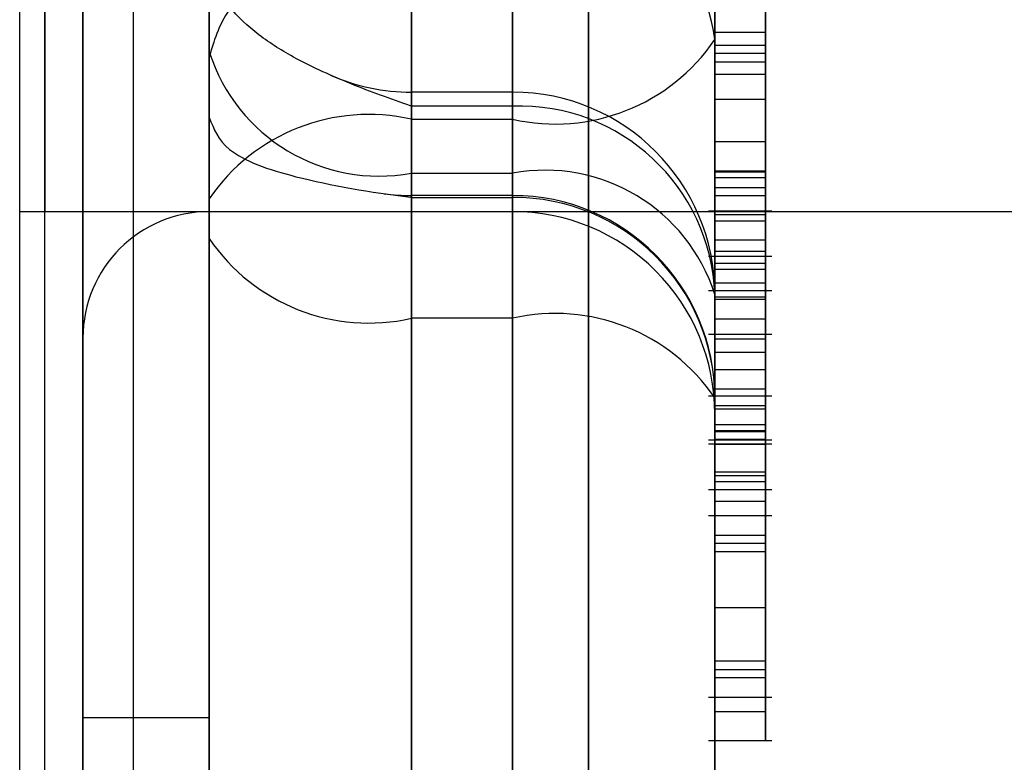
# Model space of a CAD drawing. Units: inches. Extents: x -2.1 to 11.5, y 0.2 to 8.1.
# Drawn here: x 1.7 to 1.7, y 3.4 to 3.4 of the extents above; entities that cross this region are included whole.
import ezdxf

# ---------------------------------------------------------------- set-up
doc = ezdxf.new("R2010")
doc.units = ezdxf.units.IN
doc.header["$MEASUREMENT"] = 0

msp = doc.modelspace()

# ---------------------------------------------------------------- linework, layer by layer
at = {"color": 7, "linetype": 'Continuous', "lineweight": 25}
for p, q in [((1.735233231361723, 3.435306897620976), (1.735233231361723, 3.365131874659648)), ((1.735233231361722, 3.365129858268406), (1.735233231361722, 3.435302394534451)), ((1.737800845192603, 3.435306897620976), (1.737800845192603, 3.365131874659647)), ((1.737800845192602, 3.365129858268405), (1.737800845192602, 3.43530239453445)), ((1.738656716469561, 3.434455019891109), (1.738656716469561, 3.365985317734314)), ((1.738656716469563, 3.434455019891107), (1.738656716469563, 3.365985317734312)), ((1.734120598701674, 3.372839104272723), (1.734120598701674, 3.427607131176502)), ((1.735233231361722, 3.427601233352699), (1.735233231361722, 3.372833206448919)), ((1.734719708595546, 3.376264323008389), (1.734719708595546, 3.424184178767065)), ((1.735233231361722, 3.424184159647441), (1.735233231361722, 3.37625617797798)), ((1.734377360084762, 3.42383896457346), (1.734377360084762, 3.376601373051962)), ((1.734120598701674, 3.377112096818804), (1.734120598701674, 3.423320387956745)), ((1.734377360084763, 3.377113655134465), (1.734377360084763, 3.423326682490957)), ((1.734377360084762, 3.377112096818804), (1.734377360084762, 3.423320387956745)), ((1.734377360084763, 3.420758366089536), (1.734377360084763, 3.379681971535885)), ((1.735233231361722, 3.420758366089536), (1.735233231361722, 3.379681971535885)), ((1.734377360084763, 3.413911860331269), (1.734377360084763, 3.386528477294152)), ((1.735233231361722, 3.413911860331269), (1.735233231361722, 3.386528477294152)), ((1.734377360084763, 3.411345173996182), (1.734377360084763, 3.389097141885662)), ((1.733949424446282, 3.389950820174389), (1.733949424446282, 3.410489517451033)), ((1.734120598701676, 3.410488684320604), (1.734120598701676, 3.389954468432938)), ((1.735233231361722, 3.389950773238264), (1.735233231361722, 3.410489564387157)), ((1.735233231361724, 3.400233670926874), (1.735233231361723, 3.379404955899682)), ((1.736602625404859, 3.380396156514589), (1.73660262540486, 3.400233027969057)), ((1.737287322426427, 3.400233027969057), (1.737287322426427, 3.380396156514589)), ((1.738656716469563, 3.381387357129494), (1.738656716469563, 3.400232385011241)), ((1.738656716469563, 3.39111345876788), (1.738656716469563, 3.395826416948098)), ((1.738656716469563, 3.394089383738771), (1.738656716469574, 3.377681392643299)), ((1.736602625404859, 3.393766710840142), (1.73660262540487, 3.376495141265961)), ((1.737287322426438, 3.376495141265961), (1.737287322426427, 3.393766710840142)), ((1.735233231361734, 3.375308889888629), (1.735233231361723, 3.393444037941514)), ((1.738656716469563, 3.393082390044752), (1.738656716469563, 3.381387357129494)), ((1.736602625404859, 3.392261557091937), (1.736602625404859, 3.380566524176682)), ((1.737287322426427, 3.380566524176682), (1.737287322426427, 3.392261557091937)), ((1.736602625404859, 3.390574609748385), (1.736602625404859, 3.392184836420215)), ((1.737287322426427, 3.392184836420215), (1.737287322426427, 3.390574609748385)), ((1.735233231361723, 3.391698776429407), (1.735233231361723, 3.391030307662722)), ((1.738656716469563, 3.390215976498654), (1.738656716469563, 3.391612735119075)), ((1.738999064980347, 3.390215976498654), (1.738999064980347, 3.391612735119075)), ((1.735233231361723, 3.379745691223872), (1.735233231361723, 3.391440724139128)), ((1.738656716469563, 3.391370742585414), (1.738656716469563, 3.390223661915598)), ((1.738999064980347, 3.391370742585414), (1.738999064980347, 3.390223661915598)), ((1.738656716469563, 3.390877240729725), (1.738656716469563, 3.391161932595163)), ((1.738656716469563, 3.391161932595163), (1.738656716469563, 3.390421282051236)), ((1.738999064980347, 3.391161932595163), (1.738656716469563, 3.391161932595163)), ((1.738656716469574, 3.377681392643299), (1.738656716469563, 3.39111345876788)), ((1.738999064980347, 3.391161932595163), (1.738999064980347, 3.390421282051236)), ((1.738999064980347, 3.390877240729725), (1.738999064980347, 3.391161932595163)), ((1.738656716469563, 3.391073860776724), (1.738656716469563, 3.390961525604247)), ((1.738999064980347, 3.391073860776724), (1.738656716469563, 3.391073860776724)), ((1.738999064980347, 3.391073860776724), (1.738999064980347, 3.390961525604247)), ((1.735233231361723, 3.391030307662722), (1.735233231361723, 3.379335274747466)), ((1.735233231361723, 3.390586151601), (1.735233231361723, 3.390994485883741)), ((1.735233231361723, 3.390994485883741), (1.735233231361723, 3.390035760728891)), ((1.738656716469563, 3.390707059122139), (1.738656716469563, 3.391020220174125)), ((1.738656716469563, 3.391020220174125), (1.738656716469563, 3.390215976498654)), ((1.738999064980347, 3.391020220174124), (1.738656716469563, 3.391020220174125)), ((1.738999064980347, 3.390707059122139), (1.738999064980347, 3.391020220174124)), ((1.738999064980347, 3.391020220174124), (1.738999064980347, 3.390215976498654)), ((1.738999064980347, 3.390961525604247), (1.738656716469563, 3.390961525604247)), ((1.738656716469563, 3.38992677093144), (1.738656716469563, 3.390877240729725)), ((1.738999064980347, 3.390877240729725), (1.738656716469563, 3.390877240729725)), ((1.738999064980347, 3.38992677093144), (1.738999064980347, 3.390877240729725)), ((1.737287322426427, 3.390758035800227), (1.736602625404859, 3.390758035800227)), ((1.736602625404859, 3.390209474709909), (1.736602625404859, 3.390756382456832)), ((1.737287322426427, 3.390209474709909), (1.737287322426427, 3.39075638245685)), ((1.738656716469563, 3.38975658932386), (1.738656716469563, 3.390707059122139)), ((1.738999064980347, 3.390707059122139), (1.738656716469563, 3.390707059122139)), ((1.738999064980347, 3.38975658932386), (1.738999064980347, 3.390707059122139)), ((1.737287322426427, 3.390662939057756), (1.736602625404859, 3.390662939057756)), ((1.737287322426427, 3.390662939057756), (1.737287322426427, 3.389950100459982)), ((1.735233231361723, 3.389766336219138), (1.735233231361723, 3.390586151601)), ((1.73660262540487, 3.377142543623802), (1.736602625404859, 3.390574609748385)), ((1.736602625404859, 3.390574609748385), (1.737287322426427, 3.390574609748385)), ((1.737287322426427, 3.390574609748385), (1.737287322426438, 3.377142543623802)), ((1.738999064980347, 3.390421282051236), (1.738656716469563, 3.390421282051236)), ((1.736602625404859, 3.378514441794651), (1.736602625404859, 3.390209474709909)), ((1.736602625404859, 3.390209474709909), (1.737287322426427, 3.390209474709909)), ((1.737287322426427, 3.390209474709909), (1.737287322426427, 3.378514441794651)), ((1.738656716469563, 3.390223661915598), (1.738656716469563, 3.38975658932386)), ((1.738999064980347, 3.390223661915598), (1.738656716469563, 3.390223661915598)), ((1.738999064980347, 3.390215976498654), (1.738656716469563, 3.390215976498654)), ((1.738656716469563, 3.388458538325109), (1.738656716469563, 3.390178548064017)), ((1.738656716469563, 3.390178548064017), (1.738656716469563, 3.390056692961678)), ((1.738999064980347, 3.390178548064017), (1.738656716469563, 3.390178548064017)), ((1.738999064980347, 3.390223661915598), (1.738999064980347, 3.38975658932386)), ((1.738999064980347, 3.390178548064017), (1.738999064980347, 3.390056692961678)), ((1.738999064980347, 3.388458538325109), (1.738999064980347, 3.390178548064017)), ((1.738656716469563, 3.390110041319822), (1.738656716469563, 3.38992677093144)), ((1.738999064980347, 3.390110041319822), (1.738656716469563, 3.390110041319822)), ((1.738999064980347, 3.390110041319822), (1.738999064980347, 3.38992677093144)), ((1.737287322426427, 3.390058032223279), (1.736602625404859, 3.390058032223279)), ((1.736602625404859, 3.389227487199642), (1.736602625404859, 3.390057557520068)), ((1.736602625404859, 3.390045288842803), (1.737287322426427, 3.390045288842801)), ((1.737287322426427, 3.389227487199642), (1.737287322426427, 3.390057557520068)), ((1.738999064980347, 3.390056692961678), (1.738656716469563, 3.390056692961678)), ((1.738656716469563, 3.390056692961678), (1.738656716469563, 3.388700580904731)), ((1.738999064980347, 3.390056692961678), (1.738999064980347, 3.388700580904731)), ((1.735233231361723, 3.390035760728891), (1.735233231361734, 3.376603694604303)), ((1.733949424446282, 3.389949713489191), (1.748499236154601, 3.389949713489191)), ((1.733949424446289, 3.365557382095834), (1.73394942444628, 3.389949713489194)), ((1.734120598701676, 3.389949713489189), (1.737287322426427, 3.389949713489189)), ((1.735233231361722, 3.38994971348919), (1.747215429239162, 3.38994971348919)), ((1.739041858544196, 3.389951470220367), (1.738613922905715, 3.389951470220367)), ((1.738999064980347, 3.38992677093144), (1.738656716469563, 3.38992677093144)), ((1.738999064980347, 3.38988562512792), (1.738656716469563, 3.38988562512792)), ((1.735233231361734, 3.376334270094556), (1.735233231361723, 3.389766336219138)), ((1.738999064980347, 3.38975658932386), (1.738656716469563, 3.38975658932386)), ((1.739041858544196, 3.38964554047515), (1.738613922905715, 3.38964554047515)), ((1.738999064980347, 3.389678942144409), (1.738656716469563, 3.389678942144409)), ((1.738656716469563, 3.388700580904731), (1.738656716469563, 3.389678942144409)), ((1.738656716469563, 3.389678942144409), (1.738656716469563, 3.389557087042067)), ((1.738999064980347, 3.389678942144409), (1.738999064980347, 3.389557087042067)), ((1.738999064980347, 3.388700580904731), (1.738999064980347, 3.389678942144409)), ((1.738999064980347, 3.389598648479313), (1.738656716469563, 3.389598648479313)), ((1.738999064980347, 3.389557087042067), (1.738656716469563, 3.389557087042067)), ((1.738656716469563, 3.389557087042067), (1.738656716469563, 3.388373239753468)), ((1.738999064980347, 3.389557087042067), (1.738999064980347, 3.388373239753468)), ((1.738999064980347, 3.389465966912743), (1.738656716469563, 3.389465966912743)), ((1.739041858544195, 3.38941373696207), (1.738613922905716, 3.38941373696207)), ((1.738656716469563, 3.37769360884183), (1.738656716469563, 3.389388641757088)), ((1.738656716469563, 3.389388641757088), (1.738656716469563, 3.388580758012941)), ((1.738999064980347, 3.389369345542345), (1.738656716469563, 3.389369345542345)), ((1.738999064980347, 3.38935407316544), (1.738656716469563, 3.38935407316544)), ((1.737287322426427, 3.389227487199642), (1.736602625404859, 3.389227487199642)), ((1.736602625404859, 3.389227487199642), (1.73660262540487, 3.375795421075062)), ((1.737287322426438, 3.375795421075062), (1.737287322426427, 3.389227487199642)), ((1.738999064980347, 3.38922249988072), (1.738656716469563, 3.38922249988072)), ((1.739041858544196, 3.389118214173643), (1.738613922905715, 3.389118214173643)), ((1.738999064980347, 3.389085224872696), (1.738656716469563, 3.389085224872696)), ((1.738999064980347, 3.388996959648165), (1.738656716469563, 3.388996959648165)), ((1.738999064980347, 3.388878393435258), (1.738656716469563, 3.388878393435258)), ((1.738999064980347, 3.388748380854934), (1.738656716469563, 3.388748380854934)), ((1.738613922905715, 3.388703720716252), (1.739041858544196, 3.388703720716252)), ((1.738999064980347, 3.388700580904731), (1.738656716469563, 3.388700580904731)), ((1.738656716469563, 3.388688638180142), (1.738656716469574, 3.375256572055566)), ((1.738999064980347, 3.388635322908248), (1.738656716469563, 3.388635322908249)), ((1.738999064980347, 3.388612981196343), (1.738656716469563, 3.388612981196343)), ((1.738999064980347, 3.38850687025255), (1.738656716469563, 3.38850687025255)), ((1.738999064980347, 3.388465402576872), (1.738656716469563, 3.388465402576872)), ((1.738999064980347, 3.388458538325109), (1.738656716469563, 3.388458538325109)), ((1.738656716469563, 3.388373239753468), (1.738656716469563, 3.388458538325109)), ((1.738999064980347, 3.388373239753468), (1.738999064980347, 3.388458538325109)), ((1.738613922905715, 3.388405564425056), (1.739041858544195, 3.388405564425056)), ((1.738613922905715, 3.38837717188555), (1.739041858544196, 3.38837717188555)), ((1.738999064980347, 3.38840767635356), (1.738656716469563, 3.38840767635356)), ((1.738999064980347, 3.388373239753468), (1.738656716469563, 3.388373239753468)), ((1.738999064980347, 3.388185702643802), (1.738656716469563, 3.388185702643802)), ((1.738999064980347, 3.388162220604067), (1.738656716469563, 3.388162220604067)), ((1.738999064980347, 3.388119747711966), (1.738656716469563, 3.388119747711966)), ((1.738613922905715, 3.388069029803862), (1.739041858544196, 3.388069029803862)), ((1.738999064980347, 3.387988598526642), (1.738656716469563, 3.387988598526642)), ((1.739041858544195, 3.387890657814943), (1.738613922905715, 3.387890657814943)), ((1.738999064980347, 3.387757815720096), (1.738656716469563, 3.387757815720096)), ((1.738999064980347, 3.387703525864001), (1.738656716469563, 3.387703525864001)), ((1.738999064980347, 3.387648146127986), (1.738656716469563, 3.387648146127986)), ((1.738999064980347, 3.387268427951684), (1.738656716469563, 3.387268427951684)), ((1.738999064980347, 3.38690794382097), (1.738656716469563, 3.38690794382097)), ((1.738999064980347, 3.386849450267682), (1.738656716469563, 3.386849450267682)), ((1.738999064980347, 3.386795160411583), (1.738656716469563, 3.386795160411583)), ((1.738613922905715, 3.386663221135928), (1.739041858544195, 3.386663221135928)), ((1.734377360084763, 3.386526228381351), (1.735233231361722, 3.386526228381351)), ((1.738999064980347, 3.386565139199429), (1.738656716469563, 3.386565139199429)), ((1.738613922905715, 3.386370995272427), (1.739041858544195, 3.386370995272427))]:
    msp.add_line(p, q, dxfattribs=at)
for centre, radius, start, end in [((1.737420116558092, 3.390943726374763), 0.001248194065970782, 7.815429681020157, 96.10719930109704), ((1.737576662406305, 3.391848767603123), 0.001306597054469138, 257.2060542601631, 325.7526750657551), ((1.736383281433894, 3.391396238789402), 0.0012068640180128, 197.6504003525662, 280.4715368930444), ((1.736602625404859, 3.392127429843363), 0.001369394043136296, 246.3664413637281, 270.0000000000008), ((1.737287322426427, 3.389388641757088), 0.001369394043136074, 0, 90), ((1.737333219813716, 3.389339319194244), 0.001324415385460048, 2.134246057037116, 91.98597302681175), ((1.736313285424986, 3.389300451893633), 0.001306597054480897, 77.20605426046258, 145.7526750653217), ((1.73750666639738, 3.389022710630399), 0.001206864018027158, 17.65040035278826, 100.4715368923213), ((1.736602625404859, 3.391427426266415), 0.001369394043135932, 262.2365442422619, 270.0000000000008), ((1.737287322426427, 3.388688638180142), 0.001369394043136074, 0, 90), ((1.737293664469663, 3.388682236564419), 0.001363067032510479, 0.2690894157324766, 90.26658529131792), ((1.735233231361722, 3.389093842212231), 0.000855871276959963, 90, 180), ((1.737287322426427, 3.388580319446053), 0.001369394043136296, 359.9999999999822, 90), ((1.736313285424982, 3.390501645054381), 0.001306597054469506, 214.2473249342356, 282.7939457398152), ((1.737576662406313, 3.387953329344929), 0.001306597054445603, 34.24732493336995, 102.7939457404296)]:
    msp.add_arc(centre, radius, start, end, dxfattribs=at)
for points, knots in [([(1.736602625404859, 3.392184836420215), (1.736600272769511, 3.392183460490653), (1.736327694475251, 3.39202404414374), (1.735849711428894, 3.391753198658705), (1.735331198111868, 3.391341780631727), (1.735263444412973, 3.391101591958039), (1.735233231361723, 3.390994485883741)], [0, 0, 0, 0, 0.003601232869144154, 0.4172418446723449, 0.740133715197502, 1, 1, 1, 1]), ([(1.736602625404859, 3.390662939057756), (1.736600272842884, 3.390663748641399), (1.736462980122621, 3.390710994980398), (1.736190313126353, 3.390809339315946), (1.73583944743389, 3.390967187816714), (1.735558502055451, 3.39114158391302), (1.735372877502533, 3.391316840115438), (1.735255747192819, 3.391504410019995), (1.735240823674989, 3.391633236291792), (1.735233231361723, 3.391698776429407)], [0, 0, 0, 0, 0.00359247060351474, 0.2096523138211039, 0.4165028830806135, 0.5762898535914822, 0.739574088377721, 0.8675087786971077, 0.9999999999999999, 0.9999999999999999, 0.9999999999999999, 0.9999999999999999]), ([(1.738656716469563, 3.390421282051236), (1.738656716469563, 3.390540637390414), (1.738656716469563, 3.390753891547725), (1.738656716469563, 3.390976043940021), (1.738656716469563, 3.391073860776724)], [0, 0, 0, 0, 0.5596858728713211, 1, 1, 1, 1]), ([(1.738999064980347, 3.390421282051236), (1.738999064980347, 3.390540637390414), (1.738999064980347, 3.390753891547726), (1.738999064980347, 3.390976043940021), (1.738999064980347, 3.391073860776724)], [0, 0, 0, 0, 0.5596858728709286, 1, 1, 1, 1]), ([(1.738656716469563, 3.390961525604247), (1.738656716469563, 3.390789468931989), (1.738656716469563, 3.390482459203906), (1.738656716469563, 3.390223758884583), (1.738656716469563, 3.390110041319822)], [0, 0, 0, 0, 0.5604274279260522, 1, 1, 1, 1]), ([(1.738999064980347, 3.390961525604247), (1.738999064980348, 3.390789468931989), (1.738999064980347, 3.390482459203906), (1.738999064980347, 3.390223758884583), (1.738999064980347, 3.390110041319822)], [0, 0, 0, 0, 0.5604274279260882, 1, 1, 1, 1]), ([(1.735233231361723, 3.390586151601), (1.735263444412968, 3.390509825439266), (1.73533119811185, 3.39033866166845), (1.735849711428986, 3.390158910141794), (1.736327694475015, 3.390080493478618), (1.73660027276951, 3.39004559009545), (1.736602625404859, 3.390045288842803)], [0, 0, 0, 0, 0.2598662848050632, 0.5827581553270086, 0.9963987671343322, 1, 1, 1, 1]), ([(1.738656716469563, 3.389465966912743), (1.738656716469563, 3.38956613128869), (1.738656716469564, 3.389766128945789), (1.738656716469563, 3.389929345561921), (1.738656716469563, 3.389970025099166), (1.738656716469564, 3.389913770793498), (1.738656716469563, 3.38988562512792)], [0, 0, 0, 0, 0.2801305995112947, 0.5593352232617257, 0.7795225931470697, 1, 1, 1, 1]), ([(1.738999064980347, 3.389465966912743), (1.738999064980347, 3.38956613128869), (1.738999064980347, 3.389766128945789), (1.738999064980348, 3.389929345561922), (1.738999064980347, 3.389970025099165), (1.738999064980347, 3.389913770793498), (1.738999064980347, 3.38988562512792)], [0, 0, 0, 0, 0.2801305995114269, 0.559335223261677, 0.7795225931470477, 1, 1, 1, 1]), ([(1.738656716469563, 3.38988562512792), (1.738656716469564, 3.38984988125934), (1.738656716469564, 3.389778508882063), (1.738656716469563, 3.389600494994621), (1.738656716469564, 3.389405596891428), (1.738656716469563, 3.389283566656596), (1.738656716469563, 3.38922249988072)], [0, 0, 0, 0, 0.2801867526173355, 0.5594692295357077, 0.7795481270375391, 1, 1, 1, 1]), ([(1.738999064980347, 3.38988562512792), (1.738999064980347, 3.38984988125934), (1.738999064980347, 3.389778508882063), (1.738999064980347, 3.389600494994621), (1.738999064980347, 3.389405596891428), (1.738999064980347, 3.389283566656596), (1.738999064980347, 3.38922249988072)], [0, 0, 0, 0, 0.280186752618003, 0.559469229534093, 0.7795481270374102, 1, 1, 1, 1]), ([(1.738656716469563, 3.389598648479313), (1.738656716469563, 3.3896204231162), (1.738656716469563, 3.389663771474877), (1.738656716469564, 3.389618724416317), (1.738656716469564, 3.389498426271399), (1.738656716469563, 3.389402203728519), (1.738656716469563, 3.38935407316544)], [0, 0, 0, 0, 0.2805524640369019, 0.5585162637601351, 0.7791696188902241, 0.9999999999999999, 0.9999999999999999, 0.9999999999999999, 0.9999999999999999]), ([(1.738999064980347, 3.389598648479313), (1.738999064980348, 3.3896204231162), (1.738999064980347, 3.389663771474877), (1.738999064980347, 3.389618724416316), (1.738999064980348, 3.3894984262714), (1.738999064980347, 3.389402203728519), (1.738999064980347, 3.38935407316544)], [0, 0, 0, 0, 0.2805524640368089, 0.558516263759949, 0.7791696188903535, 1, 1, 1, 1]), ([(1.738656716469563, 3.388996959648165), (1.738656716469563, 3.389062442073328), (1.738656716469563, 3.389193115637799), (1.738656716469564, 3.389384637828399), (1.738656716469563, 3.389524407916627), (1.738656716469563, 3.389573888056161), (1.738656716469563, 3.389598648479313)], [0, 0, 0, 0, 0.2801109284456991, 0.5589758378025965, 0.7793065060169037, 1, 1, 1, 1]), ([(1.738999064980347, 3.388996959648165), (1.738999064980347, 3.389062442073328), (1.738999064980347, 3.389193115637799), (1.738999064980347, 3.389384637828399), (1.738999064980347, 3.389524407916627), (1.738999064980347, 3.389573888056161), (1.738999064980347, 3.389598648479313)], [0, 0, 0, 0, 0.2801109284458121, 0.5589758378022807, 0.7793065060169065, 0.9999999999999999, 0.9999999999999999, 0.9999999999999999, 0.9999999999999999]), ([(1.738656716469563, 3.388465402576872), (1.738656716469563, 3.388521405193904), (1.738656716469563, 3.388633402536014), (1.738656716469563, 3.388925475933054), (1.738656716469563, 3.38921656545909), (1.738656716469563, 3.389382769879827), (1.738656716469563, 3.389465966912743)], [0, 0, 0, 0, 0.2795322053259182, 0.5590250186595819, 0.7792609253421755, 1, 1, 1, 1]), ([(1.738999064980347, 3.388465402576872), (1.738999064980347, 3.388521405193903), (1.738999064980346, 3.388633402536013), (1.738999064980348, 3.388925475933055), (1.738999064980346, 3.389216565459091), (1.738999064980347, 3.389382769879827), (1.738999064980347, 3.389465966912743)], [0, 0, 0, 0, 0.279532205327534, 0.5590250186604572, 0.7792609253429597, 0.9999999999999999, 0.9999999999999999, 0.9999999999999999, 0.9999999999999999]), ([(1.738656716469563, 3.38922249988072), (1.738656716469563, 3.389264990706566), (1.738656716469563, 3.389349823499723), (1.738656716469564, 3.389414665133328), (1.738656716469563, 3.389417426740371), (1.738656716469563, 3.389385378819454), (1.738656716469563, 3.389369345542345)], [0, 0, 0, 0, 0.2803097231817949, 0.5596374344960966, 0.7796906994629832, 1, 1, 1, 1]), ([(1.738999064980347, 3.38922249988072), (1.738999064980347, 3.389264990706566), (1.738999064980347, 3.389349823499722), (1.738999064980348, 3.389414665133328), (1.738999064980347, 3.389417426740371), (1.738999064980347, 3.389385378819454), (1.738999064980347, 3.389369345542345)], [0, 0, 0, 0, 0.2803097231817535, 0.5596374344949918, 0.7796906994630158, 1, 1, 1, 1]), ([(1.738656716469563, 3.389369345542345), (1.738656716469564, 3.389320560142936), (1.738656716469564, 3.389222966109942), (1.738656716469563, 3.38896750371656), (1.738656716469564, 3.388719269509966), (1.738656716469563, 3.388577726429098), (1.738656716469563, 3.38850687025255)], [0, 0, 0, 0, 0.2792712868726902, 0.5586755774363416, 0.7790738974401719, 1, 1, 1, 1]), ([(1.738656716469563, 3.38935407316544), (1.738656716469563, 3.389288329494119), (1.738656716469563, 3.38915714989906), (1.738656716469564, 3.388963446214044), (1.738656716469563, 3.388823016208964), (1.738656716469563, 3.388773276713276), (1.738656716469563, 3.388748380854934)], [0, 0, 0, 0, 0.2801924931619847, 0.5590733990467034, 0.7793052373278301, 1, 1, 1, 1]), ([(1.738999064980347, 3.389369345542345), (1.738999064980347, 3.389320560142936), (1.738999064980348, 3.389222966109943), (1.738999064980347, 3.38896750371656), (1.738999064980347, 3.388719269509966), (1.738999064980347, 3.388577726429098), (1.738999064980347, 3.38850687025255)], [0, 0, 0, 0, 0.2792712868736619, 0.5586755774364779, 0.7790738974401866, 1, 1, 1, 1]), ([(1.738999064980347, 3.38935407316544), (1.738999064980347, 3.389288329494119), (1.738999064980348, 3.38915714989906), (1.738999064980347, 3.388963446214044), (1.738999064980347, 3.388823016208963), (1.738999064980347, 3.388773276713275), (1.738999064980347, 3.388748380854934)], [0, 0, 0, 0, 0.2801924931619664, 0.5590733990466986, 0.7793052373279629, 1, 1, 1, 1]), ([(1.738656716469563, 3.389085224872696), (1.738656716469564, 3.389101624374841), (1.738656716469563, 3.389134363241589), (1.738656716469564, 3.389089514932811), (1.738656716469563, 3.388993343931233), (1.738656716469563, 3.388916750472616), (1.738656716469563, 3.388878393435258)], [0, 0, 0, 0, 0.2799356066818964, 0.5588446797955158, 0.7790749836539855, 1, 1, 1, 1]), ([(1.738999064980347, 3.389085224872696), (1.738999064980347, 3.389101624374841), (1.738999064980347, 3.389134363241588), (1.738999064980347, 3.389089514932811), (1.738999064980347, 3.388993343931233), (1.738999064980347, 3.388916750472615), (1.738999064980347, 3.388878393435258)], [0, 0, 0, 0, 0.2799356066817635, 0.5588446797963971, 0.7790749836540903, 1, 1, 1, 1]), ([(1.738656716469563, 3.388612981196343), (1.738656716469563, 3.388662635190899), (1.738656716469563, 3.388761701630684), (1.738656716469563, 3.38891013644887), (1.738656716469564, 3.389025115627847), (1.738656716469563, 3.389065189546752), (1.738656716469563, 3.389085224872696)], [0, 0, 0, 0, 0.280365213080385, 0.559366547387428, 0.7797012349503233, 0.9999999999999999, 0.9999999999999999, 0.9999999999999999, 0.9999999999999999]), ([(1.738999064980347, 3.388612981196343), (1.738999064980348, 3.388662635190899), (1.738999064980348, 3.388761701630684), (1.738999064980347, 3.38891013644887), (1.738999064980347, 3.389025115627847), (1.738999064980348, 3.389065189546751), (1.738999064980347, 3.389085224872696)], [0, 0, 0, 0, 0.2803652130804564, 0.5593665473877104, 0.7797012349513622, 1, 1, 1, 1]), ([(1.738656716469563, 3.388748380854934), (1.738656716469563, 3.388726871406562), (1.738656716469564, 3.388683900495462), (1.738656716469563, 3.388734520130732), (1.738656716469563, 3.388849376993381), (1.738656716469563, 3.388947719514708), (1.738656716469563, 3.388996959648165)], [0, 0, 0, 0, 0.2799700989051142, 0.5593156097019159, 0.7793491777699435, 1, 1, 1, 1]), ([(1.738999064980347, 3.388748380854934), (1.738999064980347, 3.388726871406561), (1.738999064980347, 3.388683900495461), (1.738999064980348, 3.388734520130732), (1.738999064980347, 3.388849376993381), (1.738999064980347, 3.388947719514708), (1.738999064980347, 3.388996959648165)], [0, 0, 0, 0, 0.2799700989056768, 0.5593156097020487, 0.7793491777700777, 0.9999999999999999, 0.9999999999999999, 0.9999999999999999, 0.9999999999999999]), ([(1.738656716469563, 3.388878393435258), (1.738656716469563, 3.388828615680856), (1.738656716469563, 3.388729361311693), (1.738656716469563, 3.388580150728672), (1.738656716469563, 3.388466493575399), (1.738656716469564, 3.388427285254405), (1.738656716469563, 3.38840767635356)], [0, 0, 0, 0, 0.2804780088873391, 0.5592592147002958, 0.7795763210968365, 1, 1, 1, 1]), ([(1.738999064980347, 3.388878393435258), (1.738999064980347, 3.388828615680856), (1.738999064980347, 3.388729361311693), (1.738999064980348, 3.388580150728672), (1.738999064980347, 3.388466493575399), (1.738999064980347, 3.388427285254405), (1.738999064980347, 3.38840767635356)], [0, 0, 0, 0, 0.2804780088873227, 0.5592592147002631, 0.7795763210969645, 0.9999999999999999, 0.9999999999999999, 0.9999999999999999, 0.9999999999999999]), ([(1.738656716469563, 3.388119747711966), (1.738656716469563, 3.388147968665606), (1.738656716469563, 3.388204371114571), (1.738656716469564, 3.388385774434361), (1.738656716469563, 3.388540727862321), (1.738656716469563, 3.388635322908249)], [0, 0, 0, 0, 0.2806124663276656, 0.560832582513669, 1, 1, 1, 1]), ([(1.738656716469563, 3.388635322908249), (1.738656716469563, 3.388581106839397), (1.738656716469563, 3.388472802849263), (1.738656716469564, 3.388376797058093), (1.738656716469563, 3.38843184293643), (1.738656716469563, 3.388465402576872)], [0, 0, 0, 0, 0.2812260915367503, 0.5617874642753881, 0.9999999999999999, 0.9999999999999999, 0.9999999999999999, 0.9999999999999999]), ([(1.738656716469563, 3.38840767635356), (1.738656716469563, 3.388392326956053), (1.738656716469563, 3.388361641346724), (1.738656716469563, 3.388407515229495), (1.738656716469563, 3.388500068282841), (1.738656716469563, 3.388575314443394), (1.738656716469563, 3.388612981196343)], [0, 0, 0, 0, 0.2796927146677381, 0.5591451632185683, 0.7793167106308105, 1, 1, 1, 1]), ([(1.738999064980347, 3.388119747711966), (1.738999064980347, 3.388147968665606), (1.738999064980347, 3.388204371114571), (1.738999064980348, 3.388385774434361), (1.738999064980347, 3.388540727862321), (1.738999064980347, 3.388635322908248)], [0, 0, 0, 0, 0.2806124663279129, 0.560832582514214, 0.9999999999999999, 0.9999999999999999, 0.9999999999999999, 0.9999999999999999]), ([(1.738999064980347, 3.388635322908248), (1.738999064980347, 3.388581106839397), (1.738999064980347, 3.388472802849264), (1.738999064980347, 3.388376797058093), (1.738999064980347, 3.38843184293643), (1.738999064980347, 3.388465402576872)], [0, 0, 0, 0, 0.2812260915379672, 0.5617874642772507, 1, 1, 1, 1]), ([(1.738999064980347, 3.38840767635356), (1.738999064980347, 3.388392326956053), (1.738999064980347, 3.388361641346724), (1.738999064980347, 3.388407515229495), (1.738999064980348, 3.388500068282841), (1.738999064980347, 3.388575314443394), (1.738999064980347, 3.388612981196342)], [0, 0, 0, 0, 0.279692714667745, 0.5591451632185976, 0.7793167106308113, 0.9999999999999999, 0.9999999999999999, 0.9999999999999999, 0.9999999999999999]), ([(1.738656716469563, 3.38850687025255), (1.738656716469563, 3.388420636899141), (1.738656716469564, 3.388248479064208), (1.738656716469563, 3.388099351601535), (1.738656716469563, 3.388050272781906), (1.738656716469563, 3.388096587626149), (1.738656716469563, 3.388119747711966)], [0, 0, 0, 0, 0.2803483238562214, 0.559692491991489, 0.7798209226779622, 1, 1, 1, 1]), ([(1.738999064980347, 3.38850687025255), (1.738999064980347, 3.388420636899141), (1.738999064980347, 3.388248479064208), (1.738999064980347, 3.388099351601535), (1.738999064980347, 3.388050272781906), (1.738999064980347, 3.388096587626149), (1.738999064980347, 3.388119747711966)], [0, 0, 0, 0, 0.2803483238562579, 0.5596924919914974, 0.7798209226776031, 1, 1, 1, 1]), ([(1.738656716469563, 3.388162220604067), (1.738656716469563, 3.38816886369425), (1.738656716469563, 3.388180769442703), (1.738656716469563, 3.388047504974806), (1.738656716469563, 3.387988598526642)], [0, 0, 0, 0, 0.5579733360869585, 1, 1, 1, 1]), ([(1.738999064980347, 3.388162220604067), (1.738999064980347, 3.38816886369425), (1.738999064980347, 3.388180769442703), (1.738999064980347, 3.388047504974805), (1.738999064980347, 3.387988598526642)], [0, 0, 0, 0, 0.5579733360862722, 1, 1, 1, 1]), ([(1.738656716469563, 3.387757815720096), (1.738656716469563, 3.387860718020313), (1.738656716469563, 3.388044565456023), (1.738656716469563, 3.388126254293319), (1.738656716469563, 3.388162220604067)], [0, 0, 0, 0, 0.5597157220062413, 1, 1, 1, 1]), ([(1.738999064980347, 3.387757815720096), (1.738999064980347, 3.387860718020313), (1.738999064980348, 3.388044565456023), (1.738999064980347, 3.388126254293319), (1.738999064980347, 3.388162220604067)], [0, 0, 0, 0, 0.5597157220062413, 1, 1, 1, 1]), ([(1.738656716469563, 3.387988598526642), (1.738656716469563, 3.387931444836802), (1.738656716469563, 3.387817278428638), (1.738656716469564, 3.387612669464088), (1.738656716469562, 3.387393021197129), (1.738656716469564, 3.387197915222529), (1.738656716469564, 3.386988548403602), (1.738656716469563, 3.386859665685786), (1.738656716469563, 3.386795160411583)], [0, 0, 0, 0, 0.2504946917995475, 0.5003715299328545, 0.625438989653614, 0.7502081921538208, 0.8749802197557544, 1, 1, 1, 1]), ([(1.738999064980347, 3.387988598526642), (1.738999064980347, 3.387931444836802), (1.738999064980347, 3.387817278428638), (1.738999064980347, 3.387612669464088), (1.738999064980347, 3.387393021197129), (1.738999064980347, 3.387197915222529), (1.738999064980347, 3.386988548403602), (1.738999064980347, 3.386859665685786), (1.738999064980347, 3.386795160411583)], [0, 0, 0, 0, 0.2504946917989636, 0.5003715299324653, 0.6254389896533222, 0.7502081921536262, 0.874980219755657, 1, 1, 1, 1]), ([(1.738656716469563, 3.387703525864001), (1.738656716469563, 3.387778812460262), (1.738656716469562, 3.387872937865332), (1.738656716469563, 3.387897790914951), (1.738656716469563, 3.38785653967803), (1.738656716469563, 3.387778189962233), (1.738656716469563, 3.387691486091214), (1.738656716469563, 3.387648146127986)], [0, 0, 0, 0, 0.5003628863243776, 0.6255676534344119, 0.7505383418081839, 0.8753036171742924, 1, 1, 1, 1]), ([(1.738999064980347, 3.387703525864001), (1.738999064980347, 3.387778812460262), (1.738999064980347, 3.387872937865332), (1.738999064980347, 3.387897790914951), (1.738999064980347, 3.38785653967803), (1.738999064980347, 3.387778189962232), (1.738999064980347, 3.387691486091214), (1.738999064980347, 3.387648146127986)], [0, 0, 0, 0, 0.5003628863243759, 0.6255676534344098, 0.7505383418083534, 0.875303617174293, 1, 1, 1, 1]), ([(1.738656716469563, 3.386565139199429), (1.738656716469563, 3.386622174134909), (1.738656716469563, 3.386736106409422), (1.738656716469564, 3.386941241892018), (1.738656716469563, 3.38716041747673), (1.738656716469564, 3.387355444103233), (1.738656716469564, 3.387564689700404), (1.738656716469563, 3.387693399715249), (1.738656716469563, 3.387757815720096)], [0, 0, 0, 0, 0.2504788498085297, 0.5003534208617791, 0.6253869852221535, 0.7501731540979638, 0.8749681807114943, 0.9999999999999999, 0.9999999999999999, 0.9999999999999999, 0.9999999999999999]), ([(1.738999064980347, 3.386565139199429), (1.738999064980347, 3.386622174134909), (1.738999064980347, 3.386736106409422), (1.738999064980347, 3.386941241892018), (1.738999064980348, 3.38716041747673), (1.738999064980347, 3.387355444103233), (1.738999064980348, 3.387564689700404), (1.738999064980347, 3.387693399715249), (1.738999064980347, 3.387757815720096)], [0, 0, 0, 0, 0.2504788498085195, 0.5003534208619509, 0.6253869852221713, 0.7501731540980177, 0.8749681807114994, 0.9999999999999999, 0.9999999999999999, 0.9999999999999999, 0.9999999999999999]), ([(1.738656716469563, 3.387268427951684), (1.738656716469563, 3.387370153360615), (1.738656716469563, 3.387552437754228), (1.738656716469563, 3.387657218801598), (1.738656716469563, 3.387703525864001)], [0, 0, 0, 0, 0.5580587943641451, 1, 1, 1, 1]), ([(1.738656716469563, 3.387648146127986), (1.738656716469563, 3.387600843583695), (1.738656716469563, 3.387506197622865), (1.738656716469563, 3.387358256504434), (1.738656716469563, 3.38722699382007), (1.738656716469564, 3.387029015470471), (1.738656716469564, 3.386929249884852), (1.738656716469563, 3.386849450267682)], [0, 0, 0, 0, 0.1246563079759164, 0.249420326510722, 0.3743873863228645, 0.4995904974887258, 1, 1, 1, 1]), ([(1.738999064980347, 3.387268427951684), (1.738999064980347, 3.387370153360615), (1.738999064980347, 3.387552437754228), (1.738999064980347, 3.387657218801598), (1.738999064980347, 3.387703525864001)], [0, 0, 0, 0, 0.5580587943641451, 1, 1, 1, 1]), ([(1.738999064980347, 3.387648146127986), (1.738999064980347, 3.387600843583695), (1.738999064980347, 3.387506197622865), (1.738999064980347, 3.387358256504434), (1.738999064980347, 3.38722699382007), (1.738999064980348, 3.387029015470471), (1.738999064980348, 3.386929249884852), (1.738999064980347, 3.386849450267682)], [0, 0, 0, 0, 0.1246563079759164, 0.249420326510722, 0.3743873863228645, 0.4995904974887258, 1, 1, 1, 1]), ([(1.738656716469563, 3.38690794382097), (1.738656716469563, 3.386941070390816), (1.738656716469563, 3.38700729778107), (1.738656716469563, 3.387135448107243), (1.738656716469563, 3.387218016629802), (1.738656716469563, 3.387268427951684)], [0, 0, 0, 0, 0.2804532367287052, 0.5606884758442001, 0.9999999999999999, 0.9999999999999999, 0.9999999999999999, 0.9999999999999999]), ([(1.738999064980347, 3.38690794382097), (1.738999064980347, 3.386941070390816), (1.738999064980347, 3.38700729778107), (1.738999064980347, 3.387135448107243), (1.738999064980347, 3.387218016629802), (1.738999064980347, 3.387268427951684)], [0, 0, 0, 0, 0.2804532367283352, 0.5606884758442068, 1, 1, 1, 1]), ([(1.738656716469563, 3.386849450267682), (1.738656716469563, 3.386773533075399), (1.738656716469563, 3.386678623034983), (1.738656716469563, 3.386657173765863), (1.738656716469564, 3.38669601096667), (1.738656716469563, 3.386777122911555), (1.738656716469563, 3.386864336183801), (1.738656716469563, 3.38690794382097)], [0, 0, 0, 0, 0.5003519011161506, 0.625529181582715, 0.7505162422116595, 0.875255257499223, 1, 1, 1, 1]), ([(1.738999064980347, 3.386849450267682), (1.738999064980347, 3.386773533075399), (1.738999064980348, 3.386678623034983), (1.738999064980347, 3.386657173765863), (1.738999064980347, 3.38669601096667), (1.738999064980347, 3.386777122911555), (1.738999064980347, 3.386864336183801), (1.738999064980347, 3.38690794382097)], [0, 0, 0, 0, 0.5003519011161506, 0.625529181582715, 0.7505162422116595, 0.875255257499223, 1, 1, 1, 1]), ([(1.738656716469563, 3.386795160411583), (1.738656716469563, 3.386733997749626), (1.738656716469564, 3.386611722652894), (1.738656716469562, 3.386467628224109), (1.738656716469563, 3.386380311364517), (1.738656716469563, 3.386361544041817), (1.738656716469564, 3.386409486864991), (1.738656716469564, 3.38651321814113), (1.738656716469563, 3.386565139199429)], [0, 0, 0, 0, 0.1250186870236097, 0.2499347078720334, 0.3746347273006688, 0.4996956063219487, 0.7495805068853636, 0.9999999999999999, 0.9999999999999999, 0.9999999999999999, 0.9999999999999999]), ([(1.738999064980347, 3.386795160411583), (1.738999064980347, 3.386733997749626), (1.738999064980347, 3.386611722652894), (1.738999064980347, 3.386467628224109), (1.738999064980348, 3.386380311364517), (1.738999064980347, 3.386361544041817), (1.738999064980348, 3.386409486864991), (1.738999064980347, 3.38651321814113), (1.738999064980347, 3.386565139199429)], [0, 0, 0, 0, 0.1250186870236062, 0.2499347078720966, 0.3746347273006864, 0.4996956063219628, 0.7495805068853707, 1, 1, 1, 1])]:
    msp.add_open_spline(points, degree=3, knots=knots, dxfattribs=at)

doc.saveas('drawing.dxf')
